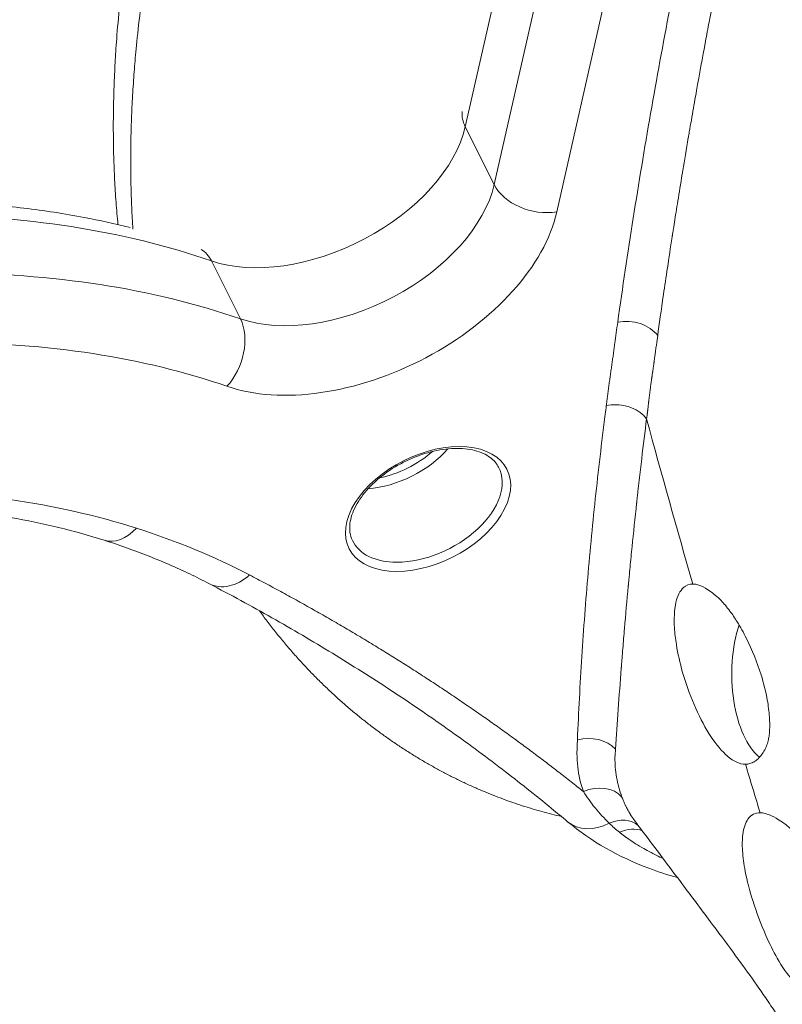
# Model space of a CAD drawing. Units: millimetres. Extents: x 19899 to 37277, y -2260 to 1652.
# Drawn here: x 21662 to 21895, y 495 to 796 of the extents above; entities that cross this region are included whole.
import ezdxf

# ---------------------------------------------------------------- set-up
doc = ezdxf.new("R2010")
doc.units = ezdxf.units.MM
doc.styles.get("Standard").update_dxf_attribs({"font": 'arial.ttf'})
doc.dimstyles.new('ISO-25', dxfattribs={"dimtxt": 2.5, "dimasz": 2.5, "dimexe": 1.25, "dimexo": 0.625, "dimtad": 1, "dimtxsty": 'Standard', "dimcen": 2.5, "dimadec": 0, "dimazin": 0, "dimtfac": 1, "dimtmove": 0, "dimatfit": 3, "dimfxl": 1, "dimarcsym": 0})

# ---------------------------------------------------------------- blocks, each defined once
blk = doc.blocks.new('*D8')
at = {"color": 0, "lineweight": -2, "transparency": 16777216}
for p, q in [((20380.44, 1238.25), (20380.44, 1359.5)), ((20500.44, 1358.25), (31103.05, 1358.25)), ((31223.05, 1238.25), (31223.05, 1359.5))]:
    blk.add_line(p, q, dxfattribs=at)
at = {"color": 0, "transparency": 16777216}
for points in [[(20500.44, 1378.25), (20500.44, 1338.25), (20380.44, 1358.25)], [(31103.05, 1378.25), (31103.05, 1338.25), (31223.05, 1358.25)]]:
    blk.add_solid(points, dxfattribs=at)
at = {"layer": 'Defpoints', "color": 0, "transparency": 16777216}
for p in [(31223.05, 1358.25), (20380.44, -2002.87), (31223.05, -2229.33)]:
    blk.add_point(p, dxfattribs=at)
at = {"color": 0, "transparency": 16777216, "insert": (25801.74, 1520.36), "char_height": 200, "attachment_point": 5}
blk.add_mtext('1085', dxfattribs=at)
blk = doc.blocks.new('*D9')
at = {"color": 0, "lineweight": -2, "transparency": 16777216}
for p, q in [((20312.25, 1209.01), (20191, 1209.01)), ((20192.25, 1089.01), (20192.25, -2088.8)), ((20312.25, -2208.8), (20191, -2208.8))]:
    blk.add_line(p, q, dxfattribs=at)
at = {"color": 0, "transparency": 16777216}
for points in [[(20172.25, 1089.01), (20212.25, 1089.01), (20192.25, 1209.01)], [(20172.25, -2088.8), (20212.25, -2088.8), (20192.25, -2208.8)]]:
    blk.add_solid(points, dxfattribs=at)
at = {"layer": 'Defpoints', "color": 0, "transparency": 16777216}
for p in [(21769.17, 1209.01), (20192.25, -2208.8), (21288.38, -2208.8)]:
    blk.add_point(p, dxfattribs=at)
at = {"color": 0, "transparency": 16777216, "insert": (20030.07, -499.9), "char_height": 200, "attachment_point": 5, "rotation": 90}
blk.add_mtext('340', dxfattribs=at)

msp = doc.modelspace()

# ---------------------------------------------------------------- linework, layer by layer
at = {"color": 0, "linetype": 'Continuous', "lineweight": 0, "extrusion": (0, 1, 0)}
for p, q in [((21798.303, 763.237), (21859.026, 1031.699)), ((21867.865, 1014.021), (21807.141, 745.559)), ((21826.279, 737.266), (21887.003, 1005.729)), ((21807.141, 745.559), (21798.303, 763.237)), ((21729.664, 704.601), (21720.826, 722.279))]:
    msp.add_line(p, q, dxfattribs=at)
at = {"color": 0, "linetype": 'Continuous', "lineweight": 0}
for centre, major_axis, ratio, start_param, end_param in [((21812.137, 765.551), (-14.63, 3.309), 0.7067091, 0.092446, 0.5245709), ((21752.188, 755.523), (44.721, 22.361), 0.6123724, -2.6028647, -0.4647711), ((21820.976, 747.873), (14.63, -3.309), 0.7067091, -2.6170217, -1.0462254), ((21766.33, 727.238), (58.138, 29.069), 0.6123724, -2.6028647, -0.4647711), ((21786.954, 646.585), (-24.119, -12.059), 0.6123724, -5.3971082, 0.8860771), ((21775.274, 669.944), (21.845, 10.922), 0.6123724, -2.1622291, -0.9793636), ((21774.579, 671.334), (20.056, 10.028), 0.6123724, -1.9843097, -1.157283), ((21505.278, 429.643), (-281.745, -140.872), 0.6123724, -2.5804625, -2.2555155), ((21476.876, 398.522), (-323.284, -161.642), 0.6123724, -2.725002, -2.5804625), ((21727.154, 637.053), (-6.946, -13.295), 0.722955, 0, 1.089394), ((21893.399, 596.181), (0, -27.5), 0.5, -2.1483135, -0.3948781), ((21858.947, 566.87), (7.959, 129.441), 0.1169149, 1.5281307, 1.5478051), ((21839.194, 562.646), (-9.646, -11.487), 0.7641631, 0, 1.0696856), ((21844.301, 542.673), (7.344, 6.787), 0.7885337, 0.0911162, 1.1677691), ((21847.304, 539.802), (6.468, 7.626), 0.7723087, 0.2165082, 1.0545541)]:
    msp.add_ellipse(centre, major_axis=major_axis, ratio=ratio, start_param=start_param, end_param=end_param, dxfattribs=at)
at = {"color": 0, "linetype": 'Continuous', "lineweight": 0, "extrusion": (0, 0, -1)}
for centre, major_axis, ratio, start_param, end_param in [((21761.026, 737.845), (-44.721, -22.361), 0.6123724, -2.6768216, -0.538728), ((21513.347, 502.351), (295.859, 147.929), 0.6123724, -0.8860771, -0.538728), ((21711.417, 712.306), (4.916, 14.172), 0.6785947, 0.1528747, 0.5849996), ((21522.186, 484.673), (295.859, 147.929), 0.6123724, -0.8860771, -0.538728), ((21720.256, 694.628), (-4.916, -14.172), 0.6785947, -2.556593, -0.9857967), ((21848.38, 696.468), (9.903, -1.391), 0.7284078, -2.0358741, -0.6171336), ((21527.489, 474.066), (282.442, 141.221), 0.6123724, -0.8860771, -0.538728), ((21786.259, 647.974), (22.33, 11.165), 0.6123724, -0.013521, 2.2555155), ((21692.608, 651.332), (-4.558, -14.291), 0.669339, -0.9688526, 0), ((21786.259, 647.974), (-22.33, -11.165), 0.6123724, -0.8860771, 0.013521), ((21836.083, 569.062), (9.991, -0.417), 0.7487679, -1.9635142, -0.6601591), ((21837.906, 553.274), (9.413, 3.375), 0.7884438, -1.6651211, -0.2944637)]:
    msp.add_ellipse(centre, major_axis=major_axis, ratio=ratio, start_param=start_param, end_param=end_param, dxfattribs=at)
at = {"color": 0, "linetype": 'Continuous', "lineweight": 0}
for points, degree, knots in [([(21781.914, 1202.579), (21777.555, 1211.296), (21749.513, 1213.359), (21623.762, 1142.177), (21355.088, 973.05), (21147.185, 780.289), (21037.024, 684.524), (21049.706, 618.463)], 4, [0.45177127, 0.45177127, 0.45177127, 0.45177127, 0.45177127, 0.52542458, 0.62307375, 0.73381886, 1, 1, 1, 1, 1]), ([(21784.895, 1195.093), (21778.804, 1200.698), (21747.965, 1198.867), (21625.305, 1129.204), (21360.391, 962.444), (21152.488, 769.683), (21042.327, 673.918), (21055.009, 607.857)], 4, [0.45944426, 0.45944426, 0.45944426, 0.45944426, 0.45944426, 0.52542458, 0.62307375, 0.73381886, 1, 1, 1, 1, 1]), ([(21882.38, 1195.086), (21894.08, 1200.698), (21923.09, 1198.877), (21976.091, 1129.21), (22058.157, 989.782), (22081.259, 840.055), (22093.412, 749.844), (22082.764, 700.154)], 4, [0.4594249, 0.4594249, 0.4594249, 0.4594249, 0.4594249, 0.52542458, 0.62307375, 0.73381886, 0.91138272, 0.91138272, 0.91138272, 0.91138272, 0.91138272]), ([(21692.284, 733.378), (21686.111, 797.044), (21699.99, 883.755), (21738.461, 975.354), (21777.318, 1053.897), (21782.829, 1064.794)], 4, [0.17501525, 0.17501525, 0.17501525, 0.17501525, 0.17501525, 0.31802662, 0.34185749, 0.34185749, 0.34185749, 0.34185749, 0.34185749]), ([(21696.845, 731.926), (21692.754, 794.396), (21708.184, 881.79), (21747.685, 973.563), (21786.719, 1051.522), (21793.54, 1064.794)], 4, [0.18011165, 0.18011165, 0.18011165, 0.18011165, 0.18011165, 0.31802662, 0.34772154, 0.34772154, 0.34772154, 0.34772154, 0.34772154]), ([(21507.287, 731.935), (21573.844, 794.404), (21644.314, 879.984), (21695.899, 969.764), (21734.562, 1046.658), (21740.395, 1058.541)], 4, [0.18011672, 0.18011672, 0.18011672, 0.18011672, 0.18011672, 0.31802662, 0.34424831, 0.34424831, 0.34424831, 0.34424831, 0.34424831]), ([(21900.447, 961.009), (21900.045, 960.309), (21899.664, 959.612), (21899.303, 958.917), (21898.943, 958.221), (21898.601, 957.528), (21898.277, 956.836), (21897.954, 956.144), (21897.648, 955.455), (21897.36, 954.767), (21897.071, 954.079), (21896.799, 953.392), (21896.543, 952.708), (21896.415, 952.366), (21896.291, 952.024), (21896.17, 951.682), (21896.05, 951.341), (21895.933, 950.999), (21895.821, 950.659), (21895.595, 949.977), (21895.384, 949.297), (21895.188, 948.619), (21895.09, 948.28), (21894.996, 947.941), (21894.905, 947.603), (21894.904, 947.597), (21894.902, 947.592), (21894.901, 947.587), (21894.899, 947.581), (21894.898, 947.576), (21894.897, 947.571), (21894.894, 947.56), (21894.891, 947.55), (21894.888, 947.539), (21894.882, 947.518), (21894.877, 947.497), (21894.871, 947.476), (21894.828, 947.317), (21894.786, 947.158), (21894.743, 947), (21894.711, 946.881), (21894.679, 946.762), (21894.647, 946.643), (21894.644, 946.629), (21894.64, 946.614), (21894.636, 946.6), (21894.635, 946.597), (21894.634, 946.593), (21894.633, 946.589), (21894.632, 946.585), (21894.629, 946.574), (21894.627, 946.565), (21894.447, 945.896), (21894.268, 945.226), (21894.089, 944.557), (21892.643, 939.142), (21891.221, 933.73), (21889.823, 928.321), (21887.026, 917.504), (21884.324, 906.702), (21881.714, 895.915), (21876.495, 874.342), (21871.648, 852.829), (21867.173, 831.377), (21864.935, 820.651), (21862.791, 809.941), (21860.742, 799.251), (21858.692, 788.561), (21856.737, 777.889), (21854.877, 767.236), (21853.016, 756.583), (21851.251, 745.948), (21849.579, 735.332), (21847.907, 724.716), (21846.331, 714.119), (21844.844, 703.539)], 3, [0, 0, 0, 0, 0.0384615, 0.0384615, 0.0384615, 0.0769231, 0.0769231, 0.0769231, 0.1153846, 0.1153846, 0.1153846, 0.1538462, 0.1538462, 0.1538462, 0.1730769, 0.1730769, 0.1730769, 0.1923077, 0.1923077, 0.1923077, 0.2307692, 0.2307692, 0.2307692, 0.25, 0.25, 0.25, 0.2539063, 0.2539063, 0.2539063, 0.2578125, 0.2578125, 0.2578125, 0.265625, 0.265625, 0.265625, 0.28125, 0.28125, 0.28125, 0.3984375, 0.3984375, 0.3984375, 0.4863281, 0.4863281, 0.4863281, 0.4967837, 0.4967837, 0.4967837, 0.4995347, 0.4995347, 0.4995347, 0.5026826, 0.5026826, 0.5026826, 0.75, 0.75, 0.75, 0.7666667, 0.7666667, 0.7666667, 0.8, 0.8, 0.8, 0.8666667, 0.8666667, 0.8666667, 0.9, 0.9, 0.9, 0.9333333, 0.9333333, 0.9333333, 0.9666667, 0.9666667, 0.9666667, 1, 1, 1, 1]), ([(21906.361, 943.648), (21906.361, 943.646), (21906.36, 943.645), (21906.36, 943.644), (21906.36, 943.643), (21906.36, 943.643), (21906.36, 943.642), (21906.359, 943.639), (21906.358, 943.636), (21906.357, 943.633), (21906.356, 943.628), (21906.354, 943.622), (21906.353, 943.617), (21906.35, 943.607), (21906.347, 943.596), (21906.345, 943.585), (21906.34, 943.569), (21906.336, 943.553), (21906.332, 943.536), (21906.331, 943.531), (21906.329, 943.526), (21906.328, 943.522), (21906.083, 942.588), (21905.827, 941.613), (21905.562, 940.596), (21905.231, 939.331), (21904.885, 938.001), (21904.522, 936.604), (21904.189, 935.319), (21903.842, 933.976), (21903.481, 932.576), (21903.253, 931.689), (21903.019, 930.779), (21902.78, 929.845), (21902.69, 929.495), (21902.599, 929.141), (21902.508, 928.784), (21902.468, 928.628), (21902.428, 928.471), (21902.388, 928.313), (21902.38, 928.283), (21902.372, 928.252), (21902.364, 928.222), (21902.362, 928.212), (21902.359, 928.201), (21902.358, 928.197), (21902.134, 927.319), (21901.806, 926.035), (21901.374, 924.331), (21900.89, 922.423), (21900.275, 919.991), (21899.529, 917.009), (21899.35, 916.29), (21899.162, 915.539), (21898.967, 914.756), (21898.882, 914.414), (21898.795, 914.066), (21898.707, 913.712), (21898.665, 913.541), (21898.622, 913.37), (21898.579, 913.196), (21898.551, 913.082), (21898.522, 912.968), (21898.493, 912.85), (21898.474, 912.771), (21898.456, 912.699), (21898.438, 912.626), (21897.029, 906.946), (21895.804, 901.91), (21894.765, 897.592), (21894.267, 895.523), (21893.812, 893.617), (21893.399, 891.882), (21892.874, 889.676), (21892.419, 887.745), (21892.032, 886.098), (21891.838, 885.274), (21891.662, 884.522), (21891.503, 883.841), (21891.423, 883.5), (21891.348, 883.178), (21891.277, 882.873), (21891.241, 882.721), (21891.207, 882.573), (21891.173, 882.43), (21891.157, 882.358), (21891.14, 882.288), (21891.124, 882.219), (21891.116, 882.184), (21891.108, 882.15), (21891.1, 882.115), (21891.096, 882.098), (21891.092, 882.081), (21891.088, 882.064), (21891.086, 882.056), (21891.084, 882.048), (21891.082, 882.039), (21891.081, 882.035), (21891.08, 882.031), (21891.079, 882.027), (21891.079, 882.024), (21891.078, 882.021), (21891.077, 882.018), (21891.077, 882.016), (21891.077, 882.016), (21891.076, 882.014), (21888.871, 872.545), (21886.633, 862.648), (21884.398, 852.403), (21883.281, 847.28), (21882.164, 842.07), (21881.054, 836.789), (21880.499, 834.149), (21879.945, 831.491), (21879.394, 828.819), (21879.29, 828.311), (21879.185, 827.803), (21879.081, 827.295), (21878.91, 826.464), (21878.74, 825.632), (21878.569, 824.798), (21878.432, 824.127), (21878.295, 823.454), (21878.158, 822.78), (21878.09, 822.444), (21878.022, 822.107), (21877.953, 821.769), (21877.867, 821.345), (21877.781, 820.92), (21877.696, 820.497), (21875.958, 811.891), (21874.304, 803.422), (21872.743, 795.161), (21872.371, 793.199), (21872.006, 791.248), (21871.645, 789.309), (21870.698, 784.22), (21869.788, 779.219), (21868.914, 774.316), (21868.477, 771.864), (21868.049, 769.437), (21867.63, 767.036), (21867.421, 765.835), (21867.213, 764.64), (21867.008, 763.452), (21866.991, 763.352), (21866.974, 763.252), (21866.957, 763.152), (21866.872, 762.659), (21866.787, 762.167), (21866.702, 761.675), (21866.601, 761.087), (21866.501, 760.5), (21866.401, 759.915), (21866.401, 759.913), (21866.4, 759.911), (21866.4, 759.908), (21865.161, 752.656), (21864.163, 746.576), (21863.356, 741.566), (21862.952, 739.061), (21862.596, 736.823), (21862.284, 734.841), (21862.127, 733.85), (21861.982, 732.923), (21861.847, 732.058), (21861.805, 731.789), (21861.764, 731.526), (21861.724, 731.269), (21861.7, 731.114), (21861.676, 730.96), (21861.652, 730.809), (21861.621, 730.608), (21861.591, 730.412), (21861.561, 730.219), (21861.546, 730.123), (21861.531, 730.027), (21861.516, 729.933), (21861.509, 729.886), (21861.502, 729.839), (21861.494, 729.792), (21861.487, 729.746), (21861.48, 729.7), (21861.473, 729.655), (21861.473, 729.654), (21861.473, 729.654), (21861.473, 729.654), (21861.473, 729.654), (21861.473, 729.653), (21861.473, 729.652), (21860.426, 722.895), (21859.559, 717.073), (21858.832, 712.081), (21858.105, 707.089), (21857.518, 702.926), (21857.042, 699.508)], 3, [0, 0, 0, 0, 0.0000161, 0.0000161, 0.0000161, 0.0000274, 0.0000274, 0.0000274, 0.0000708, 0.0000708, 0.0000708, 0.0001489, 0.0001489, 0.0001489, 0.0003045, 0.0003045, 0.0003045, 0.0005433, 0.0005433, 0.0005433, 0.0006149, 0.0006149, 0.0006149, 0.0142685, 0.0142685, 0.0142685, 0.03125, 0.03125, 0.03125, 0.046875, 0.046875, 0.046875, 0.0567731, 0.0567731, 0.0567731, 0.0604849, 0.0604849, 0.0604849, 0.0621088, 0.0621088, 0.0621088, 0.0624244, 0.0624244, 0.0624244, 0.0625221, 0.0625221, 0.0625221, 0.0864675, 0.0864675, 0.0864675, 0.11328, 0.11328, 0.11328, 0.1197435, 0.1197435, 0.1197435, 0.1225638, 0.1225638, 0.1225638, 0.1239204, 0.1239204, 0.1239204, 0.1248194, 0.1248194, 0.1248194, 0.1254176, 0.1254176, 0.1254176, 0.1715885, 0.1715885, 0.1715885, 0.1937173, 0.1937173, 0.1937173, 0.2218587, 0.2218587, 0.2218587, 0.2359293, 0.2359293, 0.2359293, 0.2429647, 0.2429647, 0.2429647, 0.2464823, 0.2464823, 0.2464823, 0.2482412, 0.2482412, 0.2482412, 0.2491206, 0.2491206, 0.2491206, 0.2495603, 0.2495603, 0.2495603, 0.2497801, 0.2497801, 0.2497801, 0.2498901, 0.2498901, 0.2498901, 0.2499666, 0.2499666, 0.2499666, 0.25, 0.25, 0.25, 0.375, 0.375, 0.375, 0.4375, 0.4375, 0.4375, 0.46875, 0.46875, 0.46875, 0.4746828, 0.4746828, 0.4746828, 0.484375, 0.484375, 0.484375, 0.4921875, 0.4921875, 0.4921875, 0.4960937, 0.4960937, 0.4960937, 0.5010091, 0.5010091, 0.5010091, 0.6011947, 0.6011947, 0.6011947, 0.625, 0.625, 0.625, 0.6875, 0.6875, 0.6875, 0.71875, 0.71875, 0.71875, 0.734375, 0.734375, 0.734375, 0.7356906, 0.7356906, 0.7356906, 0.7421875, 0.7421875, 0.7421875, 0.7499695, 0.7499695, 0.7499695, 0.75, 0.75, 0.75, 0.8125, 0.8125, 0.8125, 0.84375, 0.84375, 0.84375, 0.859375, 0.859375, 0.859375, 0.8642399, 0.8642399, 0.8642399, 0.8671875, 0.8671875, 0.8671875, 0.8710938, 0.8710938, 0.8710938, 0.8730469, 0.8730469, 0.8730469, 0.8740234, 0.8740234, 0.8740234, 0.8749847, 0.8749847, 0.8749847, 0.8749924, 0.8749924, 0.8749924, 0.875, 0.875, 0.875, 0.9375, 0.9375, 0.9375, 1, 1, 1, 1]), ([(21624.992, 740.641), (21631.609, 740.641), (21638.143, 740.453), (21651.02, 739.7), (21657.362, 739.135), (21669.826, 737.626), (21675.947, 736.682), (21686.7, 734.65), (21691.377, 733.632), (21695.969, 732.495)], 3, [5.09998567, 5.09998567, 5.09998567, 5.09998567, 5.1694555, 5.1694555, 5.23892532, 5.23892532, 5.30839515, 5.30839515, 5.36347344, 5.36347344, 5.36347344, 5.36347344]), ([(21844.844, 703.539), (21844.545, 701.407), (21844.249, 699.275), (21843.956, 697.143), (21843.883, 696.611), (21843.81, 696.078), (21843.737, 695.545), (21843.701, 695.279), (21843.665, 695.012), (21843.629, 694.746), (21843.611, 694.613), (21843.593, 694.48), (21843.575, 694.347), (21843.557, 694.213), (21843.539, 694.08), (21843.521, 693.947), (21843.484, 693.681), (21843.448, 693.414), (21843.411, 693.148), (21843.375, 692.881), (21843.338, 692.615), (21843.302, 692.349), (21843.265, 692.082), (21843.228, 691.816), (21843.191, 691.549), (21843.153, 691.283), (21843.115, 691.016), (21843.077, 690.749), (21843.039, 690.482), (21843, 690.215), (21842.961, 689.948), (21842.922, 689.681), (21842.884, 689.415), (21842.845, 689.148), (21842.768, 688.614), (21842.692, 688.08), (21842.616, 687.547), (21842.54, 687.014), (21842.465, 686.48), (21842.391, 685.947), (21842.317, 685.414), (21842.244, 684.881), (21842.172, 684.349), (21842.099, 683.816), (21842.028, 683.284), (21841.958, 682.751), (21841.887, 682.219), (21841.818, 681.687), (21841.75, 681.156), (21841.716, 680.89), (21841.683, 680.624), (21841.649, 680.358), (21841.616, 680.092), (21841.583, 679.827), (21841.549, 679.561), (21841.516, 679.295), (21841.482, 679.03), (21841.449, 678.764), (21841.422, 678.549), (21841.394, 678.334), (21841.367, 678.119)], 3, [0, 0, 0, 0, 0.2515014, 0.2515014, 0.2515014, 0.3143768, 0.3143768, 0.3143768, 0.3458144, 0.3458144, 0.3458144, 0.3615333, 0.3615333, 0.3615333, 0.3772521, 0.3772521, 0.3772521, 0.4086898, 0.4086898, 0.4086898, 0.4401275, 0.4401275, 0.4401275, 0.4715651, 0.4715651, 0.4715651, 0.5030028, 0.5030028, 0.5030028, 0.5344405, 0.5344405, 0.5344405, 0.5658782, 0.5658782, 0.5658782, 0.6287535, 0.6287535, 0.6287535, 0.6916289, 0.6916289, 0.6916289, 0.7545042, 0.7545042, 0.7545042, 0.8173796, 0.8173796, 0.8173796, 0.8802549, 0.8802549, 0.8802549, 0.9116926, 0.9116926, 0.9116926, 0.9431303, 0.9431303, 0.9431303, 0.9745679, 0.9745679, 0.9745679, 1, 1, 1, 1]), ([(21857.042, 699.508), (21856.917, 698.608), (21856.782, 697.629), (21856.636, 696.574), (21856.564, 696.047), (21856.489, 695.5), (21856.411, 694.934), (21856.365, 694.597), (21856.318, 694.254), (21856.27, 693.902), (21856.243, 693.7), (21856.215, 693.496), (21856.19, 693.307), (21856.185, 693.273), (21856.18, 693.24), (21856.176, 693.206), (21856.174, 693.189), (21856.171, 693.171), (21856.169, 693.155), (21856.167, 693.143), (21856.166, 693.13), (21856.164, 693.118), (21856.131, 692.878), (21856.097, 692.622), (21856.062, 692.366), (21856.044, 692.231), (21856.026, 692.095), (21856.008, 691.962), (21855.999, 691.895), (21855.99, 691.828), (21855.981, 691.762), (21855.977, 691.73), (21855.972, 691.697), (21855.968, 691.664), (21855.966, 691.648), (21855.964, 691.631), (21855.961, 691.615), (21855.96, 691.607), (21855.959, 691.599), (21855.958, 691.591), (21855.958, 691.587), (21855.957, 691.583), (21855.957, 691.579), (21855.956, 691.575), (21855.956, 691.572), (21855.955, 691.567), (21855.953, 691.551), (21855.951, 691.536), (21855.949, 691.521), (21855.93, 691.382), (21855.913, 691.255), (21855.898, 691.136), (21855.889, 691.071), (21855.881, 691.008), (21855.873, 690.947), (21855.869, 690.917), (21855.865, 690.887), (21855.861, 690.858), (21855.859, 690.843), (21855.857, 690.829), (21855.855, 690.814), (21855.854, 690.807), (21855.853, 690.8), (21855.852, 690.793), (21855.852, 690.785), (21855.851, 690.779), (21855.85, 690.771), (21855.848, 690.755), (21855.845, 690.739), (21855.843, 690.723), (21855.829, 690.611), (21855.814, 690.501), (21855.798, 690.387), (21855.795, 690.366), (21855.792, 690.345), (21855.789, 690.324), (21855.783, 690.28), (21855.777, 690.235), (21855.77, 690.19), (21855.765, 690.156), (21855.761, 690.122), (21855.756, 690.087), (21855.753, 690.07), (21855.751, 690.053), (21855.748, 690.035), (21855.747, 690.026), (21855.746, 690.017), (21855.744, 690.009), (21855.744, 690.004), (21855.743, 690), (21855.742, 689.995), (21855.742, 689.991), (21855.741, 689.985), (21855.74, 689.982), (21855.738, 689.963), (21855.735, 689.944), (21855.732, 689.924), (21855.719, 689.834), (21855.705, 689.736), (21855.689, 689.628), (21855.673, 689.512), (21855.655, 689.384), (21855.636, 689.246), (21855.634, 689.232), (21855.631, 689.217), (21855.629, 689.202), (21855.627, 689.188), (21855.626, 689.179), (21855.625, 689.168), (21855.623, 689.153), (21855.621, 689.139), (21855.619, 689.124), (21855.603, 689.015), (21855.588, 688.906), (21855.573, 688.797), (21855.564, 688.731), (21855.555, 688.665), (21855.546, 688.599), (21855.541, 688.567), (21855.537, 688.534), (21855.532, 688.501), (21855.53, 688.485), (21855.528, 688.469), (21855.525, 688.452), (21855.524, 688.444), (21855.523, 688.436), (21855.522, 688.428), (21855.521, 688.42), (21855.52, 688.411), (21855.519, 688.403), (21855.515, 688.377), (21855.511, 688.351), (21855.507, 688.324), (21855.479, 688.125), (21855.446, 687.904), (21855.411, 687.672), (21855.408, 687.655), (21855.405, 687.638), (21855.402, 687.619), (21855.397, 687.586), (21855.392, 687.554), (21855.387, 687.522), (21855.37, 687.41), (21855.353, 687.305), (21855.338, 687.204), (21855.319, 687.083), (21855.301, 686.969), (21855.284, 686.86), (21855.283, 686.853), (21855.282, 686.847), (21855.281, 686.839), (21855.275, 686.798), (21855.268, 686.757), (21855.262, 686.716), (21855.248, 686.623), (21855.234, 686.531), (21855.221, 686.44), (21855.211, 686.375), (21855.202, 686.309), (21855.192, 686.244), (21855.188, 686.211), (21855.183, 686.178), (21855.178, 686.146), (21855.176, 686.129), (21855.174, 686.113), (21855.171, 686.097), (21855.17, 686.088), (21855.169, 686.08), (21855.168, 686.072), (21855.167, 686.068), (21855.167, 686.064), (21855.166, 686.06), (21855.166, 686.056), (21855.165, 686.05), (21855.164, 686.048), (21855.159, 686.006), (21855.152, 685.96), (21855.145, 685.908), (21855.137, 685.852), (21855.129, 685.789), (21855.119, 685.72), (21855.102, 685.589), (21855.081, 685.434), (21855.058, 685.253), (21855.057, 685.25), (21855.057, 685.246), (21855.056, 685.244), (21855.05, 685.196), (21855.044, 685.148), (21855.038, 685.1), (21855.008, 684.879), (21854.979, 684.656), (21854.95, 684.434), (21854.917, 684.181), (21854.884, 683.929), (21854.852, 683.683), (21854.85, 683.666), (21854.848, 683.649), (21854.846, 683.634), (21854.84, 683.585), (21854.833, 683.537), (21854.827, 683.487), (21854.802, 683.291), (21854.776, 683.087), (21854.749, 682.873), (21854.732, 682.74), (21854.714, 682.602), (21854.697, 682.461), (21854.688, 682.39), (21854.679, 682.318), (21854.67, 682.244), (21854.665, 682.208), (21854.66, 682.171), (21854.656, 682.134), (21854.653, 682.115), (21854.651, 682.096), (21854.649, 682.077), (21854.648, 682.068), (21854.646, 682.059), (21854.645, 682.049), (21854.644, 682.04), (21854.643, 682.029), (21854.642, 682.021), (21854.636, 681.973), (21854.63, 681.926), (21854.624, 681.878), (21854.598, 681.666), (21854.571, 681.453), (21854.544, 681.234), (21854.527, 681.099), (21854.51, 680.963), (21854.493, 680.826), (21854.485, 680.757), (21854.476, 680.689), (21854.468, 680.619), (21854.464, 680.585), (21854.459, 680.55), (21854.455, 680.515), (21854.453, 680.498), (21854.451, 680.481), (21854.448, 680.463), (21854.446, 680.446), (21854.444, 680.428), (21854.442, 680.411), (21854.436, 680.365), (21854.43, 680.318), (21854.425, 680.272), (21854.414, 680.185), (21854.403, 680.098), (21854.392, 680.011), (21854.378, 679.894), (21854.363, 679.777), (21854.348, 679.659), (21854.347, 679.651), (21854.346, 679.643), (21854.345, 679.634), (21854.345, 679.63), (21854.344, 679.626), (21854.344, 679.622), (21854.343, 679.618), (21854.343, 679.612), (21854.342, 679.609), (21854.33, 679.512), (21854.316, 679.396), (21854.299, 679.262), (21854.291, 679.195), (21854.282, 679.124), (21854.273, 679.048), (21854.268, 679.01), (21854.263, 678.971), (21854.259, 678.931), (21854.256, 678.911), (21854.254, 678.891), (21854.251, 678.87), (21854.25, 678.86), (21854.249, 678.85), (21854.247, 678.839), (21854.247, 678.834), (21854.246, 678.829), (21854.245, 678.823), (21854.245, 678.821), (21854.245, 678.818), (21854.244, 678.815), (21854.244, 678.814), (21854.244, 678.813), (21854.244, 678.811), (21854.244, 678.81), (21854.244, 678.808), (21854.244, 678.807), (21854.239, 678.772), (21854.234, 678.726), (21854.227, 678.67), (21854.215, 678.568), (21854.198, 678.432), (21854.178, 678.262), (21854.148, 678.002), (21854.108, 677.664), (21854.057, 677.221), (21854.056, 677.214), (21854.055, 677.206), (21854.055, 677.2), (21854.05, 677.157), (21854.045, 677.114), (21854.04, 677.073), (21854.025, 676.947), (21854.012, 676.833), (21854, 676.731), (21853.993, 676.664), (21853.985, 676.603), (21853.979, 676.547), (21853.976, 676.52), (21853.973, 676.494), (21853.97, 676.469), (21853.967, 676.448), (21853.965, 676.427), (21853.962, 676.408), (21853.962, 676.405), (21853.962, 676.404), (21853.961, 676.4), (21853.956, 676.359), (21853.951, 676.318), (21853.946, 676.277), (21853.936, 676.191), (21853.925, 676.104), (21853.914, 676.016), (21853.906, 675.95), (21853.897, 675.883), (21853.889, 675.815), (21853.884, 675.782), (21853.88, 675.748), (21853.876, 675.713), (21853.873, 675.696), (21853.871, 675.679), (21853.869, 675.661), (21853.868, 675.653), (21853.867, 675.644), (21853.866, 675.635), (21853.865, 675.631), (21853.865, 675.627), (21853.864, 675.622), (21853.863, 675.618), (21853.863, 675.613), (21853.862, 675.609), (21853.857, 675.567), (21853.851, 675.525), (21853.846, 675.482), (21853.814, 675.236), (21853.779, 674.973), (21853.74, 674.687), (21853.72, 674.537), (21853.698, 674.381), (21853.676, 674.218), (21853.668, 674.161), (21853.66, 674.102), (21853.652, 674.043)], 3, [0, 0, 0, 0, 0.12402344, 0.12402344, 0.12402344, 0.18603516, 0.18603516, 0.18603516, 0.22303591, 0.22303591, 0.22303591, 0.24426518, 0.24426518, 0.24426518, 0.24804688, 0.24804688, 0.24804688, 0.25, 0.25, 0.25, 0.25156337, 0.25156337, 0.25156337, 0.28125, 0.28125, 0.28125, 0.296875, 0.296875, 0.296875, 0.3046875, 0.3046875, 0.3046875, 0.30859375, 0.30859375, 0.30859375, 0.31054688, 0.31054688, 0.31054688, 0.31152344, 0.31152344, 0.31152344, 0.31201172, 0.31201172, 0.31201172, 0.3125, 0.3125, 0.3125, 0.3140266, 0.3140266, 0.3140266, 0.328125, 0.328125, 0.328125, 0.3359375, 0.3359375, 0.3359375, 0.33984375, 0.33984375, 0.33984375, 0.34179688, 0.34179688, 0.34179688, 0.34277344, 0.34277344, 0.34277344, 0.34375, 0.34375, 0.34375, 0.34573141, 0.34573141, 0.34573141, 0.359375, 0.359375, 0.359375, 0.36190426, 0.36190426, 0.36190426, 0.3671875, 0.3671875, 0.3671875, 0.37109375, 0.37109375, 0.37109375, 0.37304688, 0.37304688, 0.37304688, 0.37402344, 0.37402344, 0.37402344, 0.37451172, 0.37451172, 0.37451172, 0.375, 0.375, 0.375, 0.3778165, 0.3778165, 0.3778165, 0.390625, 0.390625, 0.390625, 0.40452329, 0.40452329, 0.40452329, 0.40600023, 0.40600023, 0.40600023, 0.40731318, 0.40731318, 0.40731318, 0.40902099, 0.40902099, 0.40902099, 0.421875, 0.421875, 0.421875, 0.4296875, 0.4296875, 0.4296875, 0.43359375, 0.43359375, 0.43359375, 0.43554688, 0.43554688, 0.43554688, 0.43652344, 0.43652344, 0.43652344, 0.4375, 0.4375, 0.4375, 0.44100695, 0.44100695, 0.44100695, 0.46679688, 0.46679688, 0.46679688, 0.46875, 0.46875, 0.46875, 0.47223951, 0.47223951, 0.47223951, 0.484375, 0.484375, 0.484375, 0.49902344, 0.49902344, 0.49902344, 0.5, 0.5, 0.5, 0.50476614, 0.50476614, 0.50476614, 0.515625, 0.515625, 0.515625, 0.5234375, 0.5234375, 0.5234375, 0.52734375, 0.52734375, 0.52734375, 0.52929688, 0.52929688, 0.52929688, 0.53027344, 0.53027344, 0.53027344, 0.53076172, 0.53076172, 0.53076172, 0.53125, 0.53125, 0.53125, 0.53876177, 0.53876177, 0.53876177, 0.546875, 0.546875, 0.546875, 0.56225586, 0.56225586, 0.56225586, 0.5625, 0.5625, 0.5625, 0.56807062, 0.56807062, 0.56807062, 0.59375, 0.59375, 0.59375, 0.62304688, 0.62304688, 0.62304688, 0.625, 0.625, 0.625, 0.63128934, 0.63128934, 0.63128934, 0.65625, 0.65625, 0.65625, 0.671875, 0.671875, 0.671875, 0.6796875, 0.6796875, 0.6796875, 0.68359375, 0.68359375, 0.68359375, 0.68554688, 0.68554688, 0.68554688, 0.68652344, 0.68652344, 0.68652344, 0.6875, 0.6875, 0.6875, 0.69326672, 0.69326672, 0.69326672, 0.71875, 0.71875, 0.71875, 0.734375, 0.734375, 0.734375, 0.7421875, 0.7421875, 0.7421875, 0.74609375, 0.74609375, 0.74609375, 0.74804688, 0.74804688, 0.74804688, 0.75, 0.75, 0.75, 0.75545132, 0.75545132, 0.75545132, 0.765625, 0.765625, 0.765625, 0.77929688, 0.77929688, 0.77929688, 0.78027344, 0.78027344, 0.78027344, 0.78076172, 0.78076172, 0.78076172, 0.78125, 0.78125, 0.78125, 0.796875, 0.796875, 0.796875, 0.8046875, 0.8046875, 0.8046875, 0.80859375, 0.80859375, 0.80859375, 0.81054688, 0.81054688, 0.81054688, 0.81152344, 0.81152344, 0.81152344, 0.81201172, 0.81201172, 0.81201172, 0.81225586, 0.81225586, 0.81225586, 0.81237793, 0.81237793, 0.81237793, 0.8125, 0.8125, 0.8125, 0.82352799, 0.82352799, 0.82352799, 0.84375, 0.84375, 0.84375, 0.87451172, 0.87451172, 0.87451172, 0.875, 0.875, 0.875, 0.87883742, 0.87883742, 0.87883742, 0.890625, 0.890625, 0.890625, 0.8984375, 0.8984375, 0.8984375, 0.90234375, 0.90234375, 0.90234375, 0.90576172, 0.90576172, 0.90576172, 0.90625, 0.90625, 0.90625, 0.91132961, 0.91132961, 0.91132961, 0.921875, 0.921875, 0.921875, 0.9296875, 0.9296875, 0.9296875, 0.93359375, 0.93359375, 0.93359375, 0.93554688, 0.93554688, 0.93554688, 0.93652344, 0.93652344, 0.93652344, 0.93701172, 0.93701172, 0.93701172, 0.9375, 0.9375, 0.9375, 0.94327422, 0.94327422, 0.94327422, 0.97646461, 0.97646461, 0.97646461, 0.99386798, 0.99386798, 0.99386798, 0.99999976, 0.99999976, 0.99999976, 0.99999976]), ([(21841.367, 678.119), (21841.256, 677.245), (21841.145, 676.372), (21841.034, 675.499), (21840.898, 674.42), (21840.763, 673.341), (21840.628, 672.262), (21840.36, 670.104), (21840.095, 667.948), (21839.836, 665.793), (21839.317, 661.482), (21838.818, 657.175), (21838.344, 652.875), (21837.398, 644.274), (21836.557, 635.696), (21835.815, 627.143), (21835.073, 618.589), (21834.431, 610.062), (21833.888, 601.56), (21833.344, 593.059), (21832.9, 584.584), (21832.548, 576.133)], 3, [0, 0, 0, 0, 0.02543687, 0.02543687, 0.02543687, 0.05687439, 0.05687439, 0.05687439, 0.11974943, 0.11974943, 0.11974943, 0.24549951, 0.24549951, 0.24549951, 0.49699968, 0.49699968, 0.49699968, 0.74849984, 0.74849984, 0.74849984, 1, 1, 1, 1]), ([(21841.367, 678.119), (21842.284, 678.321), (21843.307, 678.431), (21844.378, 678.409), (21845.413, 678.389), (21846.491, 678.245), (21847.531, 677.974), (21848.563, 677.705), (21849.555, 677.312), (21850.435, 676.827), (21851.347, 676.325), (21852.137, 675.726), (21852.768, 675.09), (21853.107, 674.749), (21853.402, 674.397), (21853.652, 674.043)], 3, [0.00000154, 0.00000154, 0.00000154, 0.00000154, 0.22459414, 0.22459414, 0.22459414, 0.44147914, 0.44147914, 0.44147914, 0.6567537, 0.6567537, 0.6567537, 0.88007911, 0.88007911, 0.88007911, 1, 1, 1, 1]), ([(21853.652, 674.043), (21853.17, 670.212), (21852.672, 666.159), (21851.911, 659.745), (21851.656, 657.551), (21851.271, 654.177), (21851.143, 653.039), (21850.95, 651.311), (21850.853, 650.442), (21850.74, 649.419), (21850.684, 648.905), (21850.656, 648.648), (21850.644, 648.538), (21850.636, 648.464), (21850.632, 648.426), (21850.123, 643.772), (21849.66, 639.337), (21849.021, 632.986), (21848.817, 630.919), (21848.525, 627.897), (21848.43, 626.902), (21848.29, 625.43), (21848.221, 624.699), (21848.142, 623.854), (21848.103, 623.434), (21848.084, 623.225), (21848.073, 623.113), (21848.069, 623.061), (21848.066, 623.031), (21848.065, 623.024), (21847.655, 618.609), (21847.274, 614.313), (21846.742, 608.052), (21846.572, 605.995), (21846.325, 602.958), (21846.244, 601.954), (21846.125, 600.459), (21846.066, 599.715), (21845.999, 598.852), (21845.965, 598.422), (21845.947, 598.192), (21845.939, 598.085), (21845.934, 598.024), (21845.933, 598.01), (21845.27, 589.502), (21844.689, 581.259), (21844.166, 573.32)], 3, [0, 0, 0, 0, 0.125, 0.125, 0.1875, 0.1875, 0.21875, 0.21875, 0.234375, 0.2421875, 0.2460937, 0.2480469, 0.2490234, 0.2490234, 0.25, 0.25, 0.375, 0.375, 0.4375, 0.4375, 0.46875, 0.46875, 0.484375, 0.4921875, 0.4960937, 0.4980469, 0.4990234, 0.4997559, 0.4997559, 0.5, 0.5, 0.625, 0.625, 0.6875, 0.6875, 0.71875, 0.71875, 0.734375, 0.7421875, 0.7460937, 0.7480469, 0.7495117, 0.7495117, 0.75, 0.75, 1, 1, 1, 1]), ([(21763.838, 636.995), (21763.138, 638.477), (21762.871, 640.194), (21763.309, 643.811), (21763.907, 645.654), (21765.853, 649.323), (21767.16, 651.142), (21770.381, 654.626), (21772.293, 656.291), (21776.539, 659.289), (21778.875, 660.621), (21783.725, 662.804), (21786.238, 663.654), (21791.167, 664.787), (21793.582, 665.07), (21798.05, 665.063), (21800.103, 664.775), (21803.665, 663.703), (21805.164, 662.916), (21807.258, 661.184), (21807.977, 660.303), (21808.494, 659.323)], 3, [2.8579912, 2.8579912, 2.8579912, 2.8579912, 3.2291488, 3.2291488, 3.5540112, 3.5540112, 3.8627509, 3.8627509, 4.1713946, 4.1713946, 4.4816124, 4.4816124, 4.7922585, 4.7922585, 5.1018751, 5.1018751, 5.4099705, 5.4099705, 5.7218178, 5.7218178, 5.9725417, 5.9725417, 5.9725417, 5.9725417]), ([(21611.344, 647.988), (21616.988, 647.988), (21622.547, 647.838), (21633.468, 647.242), (21638.83, 646.796), (21649.333, 645.612), (21654.474, 644.874), (21664.512, 643.113), (21669.408, 642.091), (21678.934, 639.77), (21683.564, 638.472), (21688.051, 637.041)], 3, [5.09998567, 5.09998567, 5.09998567, 5.09998567, 5.16497506, 5.16497506, 5.22996446, 5.22996446, 5.29495385, 5.29495385, 5.35994325, 5.35994325, 5.42493264, 5.42493264, 5.42493264, 5.42493264]), ([(21688.051, 637.041), (21690.363, 636.303), (21692.643, 635.535), (21697.137, 633.939), (21699.351, 633.111), (21703.711, 631.396), (21705.857, 630.509), (21710.078, 628.677), (21712.154, 627.733), (21716.235, 625.787), (21718.24, 624.787), (21720.208, 623.758)], 3, [5.42493264, 5.42493264, 5.42493264, 5.42493264, 5.45384053, 5.45384053, 5.48274843, 5.48274843, 5.51165632, 5.51165632, 5.54056422, 5.54056422, 5.56947211, 5.56947211, 5.56947211, 5.56947211]), ([(21829.547, 551.159), (21827.927, 552.52), (21826.296, 553.873), (21819.731, 559.259), (21814.713, 563.232), (21804.15, 571.308), (21798.591, 575.401), (21787.272, 583.429), (21781.51, 587.364), (21769.789, 595.075), (21763.828, 598.851), (21751.711, 606.239), (21745.555, 609.853), (21733.034, 616.925), (21726.669, 620.383), (21720.208, 623.758)], 3, [0, 0, 0, 0, 10.000076, 10.000076, 40.0021313, 40.0021313, 72.0190679, 72.0190679, 104.015133, 104.015133, 135.9907023, 135.9907023, 167.9468915, 167.9468915, 199.9676732, 199.9676732, 199.9676732, 199.9676732]), ([(21883.85, 568.681), (21882.957, 568.681), (21882.011, 568.915), (21879.96, 569.888), (21878.858, 570.669), (21876.028, 573.307), (21874.32, 575.487), (21871.052, 580.72), (21869.528, 583.705), (21866.796, 590.079), (21865.613, 593.412), (21863.832, 599.613), (21863.186, 602.463), (21862.46, 606.966), (21862.263, 608.693), (21862.082, 611.702), (21862.069, 613.01), (21862.198, 615.642), (21862.364, 616.934), (21863.093, 620.083), (21863.853, 621.616), (21865.698, 623.302), (21866.655, 623.681), (21867.744, 623.681)], 3, [-89.2091933, -89.2091933, -89.2091933, -89.2091933, -82.977761, -82.977761, -76.1543985, -76.1543985, -65.5768243, -65.5768243, -55.0447582, -55.0447582, -44.5409937, -44.5409937, -35.3941022, -35.3941022, -29.3429718, -29.3429718, -24.2314743, -24.2314743, -18.3125514, -18.3125514, -7.9534513, -7.9534513, 0, 0, 0, 0]), ([(21867.744, 623.681), (21868.151, 623.681), (21868.554, 623.628), (21869.381, 623.427), (21869.808, 623.284), (21871.146, 622.718), (21872.099, 622.168), (21873.644, 621.065), (21874.182, 620.644), (21875.282, 619.711), (21875.846, 619.198), (21876.837, 618.182), (21877.265, 617.701), (21878.168, 616.628), (21878.626, 616.045), (21879.847, 614.394), (21880.59, 613.288), (21882.299, 610.537), (21883.237, 608.855), (21885.895, 603.563), (21887.42, 599.777), (21889.415, 593.364), (21890.059, 590.755), (21890.822, 586.488), (21891.04, 584.785), (21891.255, 581.723), (21891.277, 580.353), (21891.187, 578.603), (21891.151, 578.145), (21891.064, 577.406), (21891.024, 577.111), (21890.941, 576.624), (21890.904, 576.428), (21890.749, 575.687), (21890.612, 575.144), (21890.218, 574.062), (21889.982, 573.558), (21889.126, 571.983), (21888.431, 571.068), (21887.3, 570.011), (21886.91, 569.712), (21886.069, 569.201), (21885.617, 569.002), (21884.735, 568.744), (21884.315, 568.681), (21883.85, 568.681)], 3, [-100.6755412, -100.6755412, -100.6755412, -100.6755412, -97.1642006, -97.1642006, -93.8341181, -93.8341181, -87.1860545, -87.1860545, -83.7462689, -83.7462689, -80.2323334, -80.2323334, -77.3170919, -77.3170919, -74.2536775, -74.2536775, -69.1075895, -69.1075895, -62.1721802, -62.1721802, -48.1874469, -48.1874469, -38.4985906, -38.4985906, -31.7301834, -31.7301834, -25.7391291, -25.7391291, -23.5627591, -23.5627591, -22.1634533, -22.1634533, -21.203674, -21.203674, -18.4810355, -18.4810355, -15.8502467, -15.8502467, -9.7006728, -9.7006728, -6.6223247, -6.6223247, -3.2471773, -3.2471773, 0, 0, 0, 0]), ([(21832.548, 576.133), (21832.52, 575.474), (21832.493, 574.816), (21832.467, 574.158), (21832.466, 574.128), (21832.464, 574.099), (21832.463, 574.069), (21832.463, 574.062), (21832.463, 574.056), (21832.462, 574.049), (21832.462, 574.046), (21832.462, 574.042), (21832.462, 574.041), (21832.455, 573.867), (21832.448, 573.693), (21832.441, 573.519), (21832.441, 573.509), (21832.441, 573.498), (21832.44, 573.487), (21832.44, 573.476), (21832.439, 573.465), (21832.439, 573.454), (21832.438, 573.432), (21832.437, 573.411), (21832.437, 573.389), (21832.435, 573.345), (21832.433, 573.302), (21832.432, 573.259), (21832.429, 573.172), (21832.427, 573.085), (21832.424, 572.998), (21832.415, 572.652), (21832.411, 572.307), (21832.411, 571.964), (21832.411, 570.591), (21832.485, 569.247), (21832.631, 567.929), (21832.924, 565.293), (21833.503, 562.765), (21834.37, 560.345)], 3, [0, 0, 0, 0, 0.3148148, 0.3148148, 0.3148148, 0.3290127, 0.3290127, 0.3290127, 0.3321896, 0.3321896, 0.3321896, 0.3337058, 0.3337058, 0.3337058, 0.6296296, 0.6296296, 0.6296296, 0.6481481, 0.6481481, 0.6481481, 0.6666667, 0.6666667, 0.6666667, 0.6682171, 0.6682171, 0.6682171, 0.6713178, 0.6713178, 0.6713178, 0.6775194, 0.6775194, 0.6775194, 0.7023256, 0.7023256, 0.7023256, 0.8015504, 0.8015504, 0.8015504, 1, 1, 1, 1]), ([(21844, 570.776), (21843.995, 568.766), (21844.151, 566.737), (21844.844, 562.683), (21845.382, 560.657), (21846.142, 558.658)], 3, [0, 0, 0, 0, 0.5, 0.5, 1, 1, 1, 1]), ([(21842.258, 550.662), (21840.705, 552.177), (21839.28, 553.728), (21837.971, 555.334), (21836.662, 556.94), (21835.469, 558.601), (21834.37, 560.345)], 3, [0, 0, 0, 0, 0.5, 0.5, 0.5, 1, 1, 1, 1]), ([(21846.142, 558.658), (21846.301, 558.239), (21846.474, 557.806), (21846.666, 557.358), (21846.761, 557.134), (21846.861, 556.907), (21846.966, 556.676), (21847.019, 556.561), (21847.072, 556.445), (21847.127, 556.328), (21847.155, 556.27), (21847.182, 556.211), (21847.21, 556.152), (21847.224, 556.123), (21847.239, 556.093), (21847.253, 556.064), (21847.26, 556.049), (21847.267, 556.034), (21847.274, 556.019), (21847.278, 556.012), (21847.281, 556.005), (21847.285, 555.997), (21847.287, 555.993), (21847.288, 555.99), (21847.29, 555.986), (21847.292, 555.982), (21847.294, 555.977), (21847.296, 555.975), (21847.454, 555.648), (21847.643, 555.273), (21847.868, 554.854), (21847.981, 554.644), (21848.103, 554.423), (21848.235, 554.192), (21848.301, 554.076), (21848.37, 553.958), (21848.441, 553.837), (21848.477, 553.776), (21848.513, 553.715), (21848.55, 553.653), (21848.569, 553.622), (21848.588, 553.591), (21848.606, 553.56), (21848.616, 553.544), (21848.625, 553.529), (21848.635, 553.513), (21848.64, 553.505), (21848.644, 553.497), (21848.649, 553.489), (21848.653, 553.483), (21848.656, 553.477), (21848.66, 553.472), (21848.661, 553.47), (21848.662, 553.469), (21848.664, 553.466), (21848.666, 553.462), (21848.668, 553.458), (21848.67, 553.455), (21849.113, 552.73), (21849.489, 552.183), (21849.764, 551.794), (21849.998, 551.465), (21850.159, 551.25), (21850.238, 551.145)], 3, [0, 0, 0, 0, 0.125, 0.125, 0.125, 0.1875, 0.1875, 0.1875, 0.21875, 0.21875, 0.21875, 0.234375, 0.234375, 0.234375, 0.2421875, 0.2421875, 0.2421875, 0.24609375, 0.24609375, 0.24609375, 0.24804688, 0.24804688, 0.24804688, 0.24902344, 0.24902344, 0.24902344, 0.25, 0.25, 0.25, 0.375, 0.375, 0.375, 0.4375, 0.4375, 0.4375, 0.46875, 0.46875, 0.46875, 0.484375, 0.484375, 0.484375, 0.4921875, 0.4921875, 0.4921875, 0.49609375, 0.49609375, 0.49609375, 0.49804688, 0.49804688, 0.49804688, 0.49951172, 0.49951172, 0.49951172, 0.5, 0.5, 0.5, 0.50062799, 0.50062799, 0.50062799, 0.625, 0.625, 0.625, 0.73049962, 0.73049962, 0.73049962, 0.73049962]), ([(21905.388, 498.878), (21904.249, 498.878), (21903.075, 499.2), (21900.683, 500.491), (21899.476, 501.472), (21896.633, 504.521), (21895.042, 506.826), (21892.31, 511.641), (21891.169, 513.954), (21888.563, 519.856), (21887.198, 523.496), (21885.108, 530.156), (21884.328, 533.164), (21883.349, 538.217), (21883.06, 540.325), (21882.817, 544.107), (21882.846, 545.794), (21883.287, 549.214), (21883.808, 550.793), (21885.083, 552.585), (21885.646, 553.088), (21886.9, 553.723), (21887.575, 553.878), (21888.314, 553.878)], 3, [-89.57347, -89.57347, -89.57347, -89.57347, -82.2787687, -82.2787687, -74.7689474, -74.7689474, -64.3691191, -64.3691191, -56.2511401, -56.2511401, -44.7200147, -44.7200147, -34.9115604, -34.9115604, -27.2424773, -27.2424773, -19.9862773, -19.9862773, -10.571959, -10.571959, -5.0776419, -5.0776419, 0, 0, 0, 0]), ([(21888.314, 553.878), (21888.565, 553.878), (21888.815, 553.86), (21889.332, 553.788), (21889.6, 553.734), (21890.083, 553.609), (21890.283, 553.551), (21891.32, 553.21), (21892.233, 552.792), (21894.445, 551.523), (21895.775, 550.584), (21897.929, 548.797), (21898.753, 548.058), (21899.905, 546.887), (21900.267, 546.492), (21900.839, 545.84), (21901.05, 545.595), (21901.764, 544.739), (21902.258, 544.107), (21903.375, 542.576), (21903.99, 541.66), (21905.3, 539.593), (21905.982, 538.439), (21908.505, 533.857), (21910.128, 530.225), (21912.041, 524.729), (21912.592, 522.881), (21913.413, 519.514), (21913.713, 517.989), (21914.215, 514.502), (21914.346, 512.578), (21914.28, 510.17), (21914.239, 509.581), (21914.121, 508.727), (21914.08, 508.474), (21913.983, 507.958), (21913.927, 507.7), (21913.741, 506.929), (21913.59, 506.419), (21913.118, 505.166), (21912.772, 504.461), (21911.802, 502.786), (21911.128, 501.907), (21909.513, 500.306), (21908.549, 499.669), (21907.177, 499.145), (21906.794, 499.038), (21906.073, 498.908), (21905.736, 498.878), (21905.388, 498.878)], 3, [-97.3363445, -97.3363445, -97.3363445, -97.3363445, -95.4243021, -95.4243021, -93.4911866, -93.4911866, -92.1919336, -92.1919336, -86.9081431, -86.9081431, -79.986207, -79.986207, -75.786876, -75.786876, -73.678063, -73.678063, -72.4403014, -72.4403014, -69.434366, -69.434366, -65.4366257, -65.4366257, -60.7754115, -60.7754115, -47.4221207, -47.4221207, -40.65599, -40.65599, -34.9010351, -34.9010351, -27.137198, -27.137198, -24.5086003, -24.5086003, -23.4037363, -23.4037363, -22.2771538, -22.2771538, -19.9826386, -19.9826386, -16.6041852, -16.6041852, -11.2668839, -11.2668839, -4.7357706, -4.7357706, -2.2296574, -2.2296574, 0, 0, 0, 0]), ([(21863.059, 534.099), (21860.086, 534.927), (21857.182, 535.871), (21845.111, 540.407), (21836.7, 545.152), (21829.547, 551.159)], 3, [8.53258769, 8.53258769, 8.53258769, 8.53258769, 8.61117136, 8.61117136, 8.86846738, 8.86846738, 8.86846738, 8.86846738]), ([(21893.644, 491.957), (21893.647, 491.953), (21893.522, 492.145), (21893.276, 492.52), (21893.09, 492.802), (21892.342, 493.934), (21891.771, 494.787), (21889.51, 498.127), (21887.751, 500.646), (21884.04, 505.862), (21882.079, 508.566), (21877.8, 514.403), (21875.469, 517.544), (21870.258, 524.526), (21867.364, 528.378), (21860.793, 537.112), (21857.105, 542.005), (21852.355, 548.325), (21851.296, 549.734), (21850.238, 551.145)], 3, [45.3509749, 45.3509749, 45.3509749, 45.3509749, 45.7584751, 45.7584751, 46.989954, 46.989954, 50.6846643, 50.6846643, 61.4028294, 61.4028294, 72.6709118, 72.6709118, 85.5671331, 85.5671331, 101.1971672, 101.1971672, 120.8634033, 120.8634033, 126.4973907, 126.4973907, 126.4973907, 126.4973907]), ([(21858.682, 539.913), (21858.024, 540.215), (21857.375, 540.523), (21856.735, 540.839), (21855.181, 541.606), (21853.68, 542.414), (21852.233, 543.262), (21851.292, 543.814), (21850.379, 544.385), (21849.824, 544.743), (21849.526, 544.935), (21849.329, 545.065), (21849.285, 545.094), (21848.587, 545.555), (21848.282, 545.769), (21848.134, 545.871), (21848.016, 545.952), (21848.001, 545.963), (21847.977, 545.98), (21847.972, 545.983), (21847.927, 546.015), (21847.882, 546.046), (21847.838, 546.077), (21847.793, 546.108), (21847.749, 546.139), (21847.704, 546.17), (21847.66, 546.202), (21847.615, 546.233), (21847.571, 546.264), (21847.527, 546.296), (21847.482, 546.327), (21847.438, 546.358), (21847.394, 546.39), (21847.35, 546.421), (21847.306, 546.453), (21847.262, 546.484), (21847.218, 546.516), (21847.174, 546.547), (21847.13, 546.579), (21847.087, 546.611), (21847.043, 546.642), (21846.999, 546.674), (21846.955, 546.706), (21846.912, 546.737), (21846.868, 546.769), (21846.825, 546.801), (21846.781, 546.833), (21846.738, 546.865), (21846.734, 546.868), (21846.689, 546.901), (21846.682, 546.906), (21846.636, 546.94), (21846.632, 546.943), (21846.587, 546.976), (21846.543, 547.009), (21846.499, 547.042), (21846.455, 547.075), (21846.411, 547.108), (21846.367, 547.141), (21846.323, 547.174), (21846.279, 547.207), (21846.236, 547.241), (21846.192, 547.274), (21846.148, 547.307), (21846.105, 547.34), (21846.061, 547.374), (21846.018, 547.407), (21845.974, 547.44), (21845.931, 547.474), (21845.888, 547.507), (21845.845, 547.541), (21845.802, 547.574), (21845.759, 547.608), (21845.716, 547.641), (21845.673, 547.675), (21845.63, 547.708), (21845.588, 547.742), (21845.545, 547.776), (21845.502, 547.809), (21845.46, 547.843), (21845.417, 547.877), (21845.375, 547.911)], 3, [0.15175748, 0.15175748, 0.15175748, 0.15175748, 0.16, 0.16, 0.16, 0.18, 0.18, 0.18, 0.19300199, 0.19300199, 0.19300199, 0.2, 0.2, 0.2, 0.31133722, 0.31133722, 0.31133722, 0.4, 0.4, 0.4, 0.42, 0.42, 0.42, 0.44, 0.44, 0.44, 0.46, 0.46, 0.46, 0.48, 0.48, 0.48, 0.5, 0.5, 0.5, 0.52, 0.52, 0.52, 0.54, 0.54, 0.54, 0.56, 0.56, 0.56, 0.58, 0.58, 0.58, 0.6, 0.6, 0.6, 0.8, 0.8, 0.8, 0.82, 0.82, 0.82, 0.84, 0.84, 0.84, 0.86, 0.86, 0.86, 0.88, 0.88, 0.88, 0.9, 0.9, 0.9, 0.92, 0.92, 0.92, 0.94, 0.94, 0.94, 0.96, 0.96, 0.96, 0.98, 0.98, 0.98, 1, 1, 1, 1])]:
    msp.add_open_spline(points, degree=degree, knots=knots, dxfattribs=at)
for points, degree in [([(21867.744, 623.681), (21862.959, 640.413), (21858.263, 657.196), (21853.652, 674.043)], 3), ([(21827.69, 552.711), (21801.655, 558.727), (21775.85, 571.595), (21753.323, 590.837), (21735.489, 615.521)], 4), ([(21888.314, 553.878), (21886.818, 558.81), (21885.33, 563.744), (21883.85, 568.681)], 3), ([(21845.375, 547.911), (21844.278, 548.787), (21843.238, 549.704), (21842.258, 550.662)], 3)]:
    msp.add_open_spline(points, degree=degree, dxfattribs=at)
msp.add_rational_spline([(21834.37, 560.345), (21803.642, 584.964), (21769.614, 607.035), (21732.457, 626.447)], [1, 0.998328954142, 0.998328954142, 1], degree=3, dxfattribs=at)

# ---------------------------------------------------------------- dimensions: what is measured, and where the dimension line sits
dim = msp.add_linear_dim(base=(31223.054, 1358.247), p1=(20380.436, -2002.869), p2=(31223.054, -2229.334), text='1085', dimstyle='ISO-25', override={"dimtxt": 200, "dimasz": 120, "dimgap": 60, "dimtad": 2, "dimfxl": 120, "dimfxlon": 1})
dim.commit()
dim.dimension.update_dxf_attribs({"geometry": '*D8', "text_midpoint": (25801.745, 1520.361)})
dim = msp.add_linear_dim(base=(20192.255, -2208.802), p1=(21769.175, 1209.007), p2=(21288.38, -2208.802), angle=90, text='340', dimstyle='ISO-25', override={"dimtxt": 200, "dimasz": 120, "dimgap": 60, "dimtad": 2, "dimfxl": 120, "dimfxlon": 1})
dim.commit()
dim.dimension.update_dxf_attribs({"geometry": '*D9', "text_midpoint": (20030.072, -499.897)})

doc.saveas('drawing.dxf')
